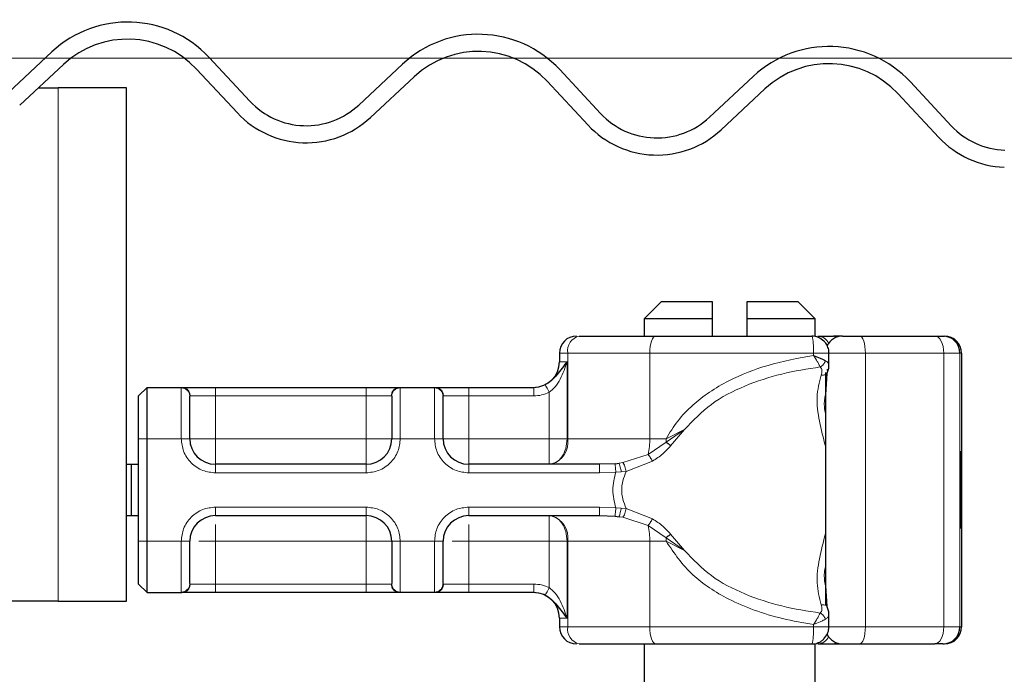
# Model space of a CAD drawing. Units: millimetres. Extents: x 0 to 420, y 0 to 297.
# Drawn here: x 378 to 390, y 235 to 243 of the extents above; entities that cross this region are included whole.
import ezdxf

# ---------------------------------------------------------------- set-up
doc = ezdxf.new("R2010")
doc.units = ezdxf.units.MM
doc.styles.add('SLDTEXTSTYLE0', font='TXT', dxfattribs={"width": 0.605})
doc.dimstyles.new('SLDDIMSTYLE4', dxfattribs={"dimtxt": 2.568319, "dimasz": 2.5, "dimexe": 0, "dimexo": 0.0625, "dimgap": 0.64208, "dimtad": 1, "dimdec": 1, "dimlfac": 5, "dimrnd": 1e-09, "dimzin": 12, "dimdsep": 46, "dimtxsty": 'SLDTEXTSTYLE0', "dimsah": 1, "dimcen": 0.09, "dimadec": 0, "dimazin": 3, "dimtfac": 1, "dimtdec": 3, "dimtmove": 0, "dimatfit": 0, "dimfxl": 1, "dimfrac": 2, "dimtolj": 1, "dimtzin": 12, "dimarcsym": 0})

# ---------------------------------------------------------------- blocks, each defined once
blk = doc.blocks.new('_D_15')
at = {"color": 7, "linetype": 'Continuous', "lineweight": 0}
for p, q in [((399.657, 246.325), (399.657, 256.719)), ((373.627, 246.325), (400.657, 246.325)), ((399.657, 246.325), (399.657, 242.236)), ((370.948, 242.236), (400.657, 242.236)), ((399.657, 242.236), (399.657, 237.236))]:
    blk.add_line(p, q, dxfattribs=at)
at = {"color": 7, "linetype": 'Continuous', "lineweight": 18}
for points in [[(399.657, 246.325), (400.032, 248.825), (399.282, 248.825)], [(399.657, 242.236), (399.282, 239.736), (400.032, 239.736)]]:
    blk.add_solid(points, dxfattribs=at)
at = {"color": 7, "linetype": 'Continuous', "lineweight": 18, "insert": (396.246, 249.86), "char_height": 2.6458, "attachment_point": 1, "rotation": 90, "style": 'SLDTEXTSTYLE0'}
blk.add_mtext('20.4', dxfattribs=at)

msp = doc.modelspace()

# ---------------------------------------------------------------- hatches: boundary and pattern name
at = {"linetype": 'Continuous', "lineweight": 18}
h = msp.add_hatch(dxfattribs=at)
h.set_pattern_fill('ANSI31', scale=0.125, style=0)
edge = h.paths.add_edge_path(flags=0)
edge.add_line((371.4266, 245.3826), (371.4266, 242.8359))
edge.add_arc((370.8266, 242.8359), 0.6, 272, 360, ccw=False)
edge.add_line((370.8475, 242.2363), (369.2952, 242.1821))
edge.add_arc((369.3266, 241.2826), 0.9, 92, 180)
edge.add_line((368.4266, 241.2826), (368.4266, 238.5909))
edge.add_spline(control_points=[(368.4266, 238.5909), (368.4266, 238.5016), (368.4206, 238.4121), (368.4086, 238.3236), (368.3787, 238.1018), (368.3101, 237.8821), (368.2084, 237.6826), (368.1067, 237.4832), (367.9693, 237.2986), (367.8073, 237.144), (367.6454, 236.9895), (367.4545, 236.8608), (367.2505, 236.7686), (367.0466, 236.6763), (366.8239, 236.6181), (366.6009, 236.5986)], knot_values=[0, 0, 0, 0, 0.0013395, 0.0013395, 0.0013395, 0.0047379, 0.0047379, 0.0047379, 0.0081364, 0.0081364, 0.0081364, 0.0115348, 0.0115348, 0.0115348, 0.0149332, 0.0149332, 0.0149332, 0.0149332], weights=[1, 1, 1, 1, 1, 1, 1, 1, 1, 1, 1, 1, 1, 1, 1, 1], degree=3, periodic=0)
edge.add_line((366.6009, 236.5986), (361.4477, 236.1477))
edge.add_spline(control_points=[(361.4477, 236.1477), (361.3479, 236.139), (361.2483, 236.1126), (361.1569, 236.0716), (361.0629, 236.0294), (360.9748, 235.9702), (360.901, 235.8984), (360.8298, 235.8291), (360.7698, 235.7465), (360.725, 235.6579), (360.6792, 235.5675), (360.6478, 235.4681), (360.6342, 235.3677), (360.629, 235.3291), (360.6263, 235.29), (360.6263, 235.2511)], knot_values=[0.0000395, 0.0000395, 0.0000395, 0.0000395, 0.0015428, 0.0015428, 0.0015428, 0.0030884, 0.0030884, 0.0030884, 0.0045765, 0.0045765, 0.0045765, 0.0060955, 0.0060955, 0.0060955, 0.0066725, 0.0066725, 0.0066725, 0.0066725], weights=[1, 1, 1, 1, 1, 1, 1, 1, 1, 1, 1, 1, 1, 1, 1, 1], degree=3, periodic=0)
edge.add_line((360.6263, 235.2511), (360.6263, 234.9565))
edge.add_spline(control_points=[(360.6263, 234.9565), (360.6263, 234.923), (360.6205, 234.8889), (360.6094, 234.8572), (360.5982, 234.8255), (360.5815, 234.7953), (360.5605, 234.7691), (360.5396, 234.7429), (360.5138, 234.7199), (360.4853, 234.7021), (360.4568, 234.6843), (360.4249, 234.6712), (360.3921, 234.6638), (360.3706, 234.659), (360.3484, 234.6565), (360.3263, 234.6565)], knot_values=[0, 0, 0, 0, 0.0005037, 0.0005037, 0.0005037, 0.0010073, 0.0010073, 0.0010073, 0.001511, 0.001511, 0.001511, 0.0020146, 0.0020146, 0.0020146, 0.0023433, 0.0023433, 0.0023433, 0.0023433], weights=[1, 1, 1, 1, 1, 1, 1, 1, 1, 1, 1, 1, 1, 1, 1, 1], degree=3, periodic=0)
edge.add_line((360.3263, 234.6565), (359.2262, 234.6565))
edge.add_spline(control_points=[(359.2262, 234.6565), (359.16, 234.6565), (359.0933, 234.6491), (359.0286, 234.6346), (358.9304, 234.6125), (358.8346, 234.5731), (358.7491, 234.5197), (358.6637, 234.4663), (358.5864, 234.3974), (358.5234, 234.3187), (358.4605, 234.2401), (358.4103, 234.1495), (358.377, 234.0544), (358.3436, 233.9594), (358.3262, 233.8573), (358.3262, 233.7565)], knot_values=[0, 0, 0, 0, 0.000994, 0.000994, 0.000994, 0.0025174, 0.0025174, 0.0025174, 0.0040407, 0.0040407, 0.0040407, 0.0055641, 0.0055641, 0.0055641, 0.0070874, 0.0070874, 0.0070874, 0.0070874], weights=[1, 1, 1, 1, 1, 1, 1, 1, 1, 1, 1, 1, 1, 1, 1, 1], degree=3, periodic=0)
edge.add_line((358.3262, 233.7565), (358.3262, 232.7565))
edge.add_line((358.3262, 232.7565), (358.6262, 232.7565))
edge.add_line((358.6262, 232.7565), (358.6262, 233.9565))
edge.add_spline(control_points=[(358.6262, 233.9565), (358.6262, 234.0013), (358.634, 234.0467), (358.6488, 234.0889), (358.6636, 234.1312), (358.6859, 234.1714), (358.7139, 234.2064), (358.7418, 234.2414), (358.7762, 234.272), (358.8142, 234.2957), (358.8522, 234.3194), (358.8947, 234.3369), (358.9384, 234.3468), (358.9672, 234.3532), (358.9968, 234.3565), (359.0262, 234.3565)], knot_values=[0, 0, 0, 0, 0.0006715, 0.0006715, 0.0006715, 0.0013431, 0.0013431, 0.0013431, 0.0020146, 0.0020146, 0.0020146, 0.0026862, 0.0026862, 0.0026862, 0.0031244, 0.0031244, 0.0031244, 0.0031244], weights=[1, 1, 1, 1, 1, 1, 1, 1, 1, 1, 1, 1, 1, 1, 1, 1], degree=3, periodic=0)
edge.add_line((359.0262, 234.3565), (360.3263, 234.3565))
edge.add_spline(control_points=[(360.3263, 234.3565), (360.3704, 234.3565), (360.4149, 234.3615), (360.458, 234.3712), (360.5235, 234.3859), (360.5874, 234.4122), (360.6443, 234.4478), (360.7013, 234.4834), (360.7528, 234.5293), (360.7948, 234.5817), (360.8367, 234.6342), (360.8702, 234.6946), (360.8925, 234.7579), (360.9147, 234.8213), (360.9263, 234.8894), (360.9263, 234.9565)], knot_values=[0, 0, 0, 0, 0.0006627, 0.0006627, 0.0006627, 0.0016782, 0.0016782, 0.0016782, 0.0026938, 0.0026938, 0.0026938, 0.0037094, 0.0037094, 0.0037094, 0.0047249, 0.0047249, 0.0047249, 0.0047249], weights=[1, 1, 1, 1, 1, 1, 1, 1, 1, 1, 1, 1, 1, 1, 1, 1], degree=3, periodic=0)
edge.add_line((360.9263, 234.9565), (360.9263, 235.4343))
edge.add_spline(control_points=[(360.9263, 235.4343), (360.9263, 235.451), (360.9274, 235.4678), (360.9295, 235.4844), (360.935, 235.5277), (360.9478, 235.5707), (360.967, 235.61), (360.9871, 235.6514), (361.015, 235.6897), (361.0482, 235.7215), (361.0814, 235.7533), (361.1207, 235.7798), (361.1627, 235.7988), (361.2031, 235.8171), (361.2472, 235.829), (361.2914, 235.8328)], knot_values=[0.000018, 0.000018, 0.000018, 0.000018, 0.0002688, 0.0002688, 0.0002688, 0.0009316, 0.0009316, 0.0009316, 0.0016305, 0.0016305, 0.0016305, 0.0023297, 0.0023297, 0.0023297, 0.003004, 0.003004, 0.003004, 0.003004], weights=[1, 1, 1, 1, 1, 1, 1, 1, 1, 1, 1, 1, 1, 1, 1, 1], degree=3, periodic=0)
edge.add_line((361.2914, 235.8328), (366.627, 236.2996))
edge.add_spline(control_points=[(366.627, 236.2996), (366.8832, 236.322), (367.1389, 236.3893), (367.3732, 236.4951), (367.6075, 236.601), (367.8267, 236.7489), (368.0129, 236.9262), (368.1995, 237.1039), (368.3578, 237.3166), (368.4745, 237.5464), (368.5901, 237.7741), (368.669, 238.0243), (368.7045, 238.2772), (368.7191, 238.3811), (368.7266, 238.4861), (368.7266, 238.5909)], knot_values=[0, 0, 0, 0, 0.0038569, 0.0038569, 0.0038569, 0.0077141, 0.0077141, 0.0077141, 0.0115819, 0.0115819, 0.0115819, 0.0154117, 0.0154117, 0.0154117, 0.0169657, 0.0169657, 0.0169657, 0.0169657], weights=[1, 1, 1, 1, 1, 1, 1, 1, 1, 1, 1, 1, 1, 1, 1, 1], degree=3, periodic=0)
edge.add_line((368.7266, 238.5909), (368.7266, 241.2826))
edge.add_arc((369.3266, 241.2826), 0.6, 92, 180, ccw=False)
edge.add_line((369.3056, 241.8823), (370.858, 241.9365))
edge.add_arc((370.8266, 242.8359), 0.9, 272, 360)
edge.add_line((371.7266, 242.8359), (371.7266, 245.3826))
edge.add_arc((372.3266, 245.3826), 0.6, 92, 180, ccw=False)
edge.add_line((372.3056, 245.9823), (373.5056, 246.0242))
edge.add_arc((373.5266, 245.4246), 0.6, 0, 92, ccw=False)
edge.add_line((374.1266, 245.4246), (374.1266, 243.6246))
edge.add_arc((374.7266, 243.6246), 0.6, 180, 270)
edge.add_line((374.7266, 243.0246), (384.4266, 243.0246))
edge.add_line((384.4266, 243.0246), (384.4266, 243.3246))
edge.add_line((384.4266, 243.3246), (374.7266, 243.3246))
edge.add_arc((374.7266, 243.6246), 0.3, 180, 270, ccw=False)
edge.add_line((374.4266, 243.6246), (374.4266, 245.4246))
edge.add_arc((373.5266, 245.4246), 0.9, 0, 92)
edge.add_line((373.4952, 246.324), (372.2952, 246.2821))
edge.add_arc((372.3266, 245.3826), 0.9, 92, 180)

# ---------------------------------------------------------------- linework, layer by layer
at = {"color": 7, "linetype": 'Continuous', "lineweight": 25}
for p, q in [((378.3421, 241.8305), (378.854, 242.3079)), ((380.6914, 242.2437), (381.1688, 241.7318)), ((378.9904, 242.1616), (378.4785, 241.6842)), ((382.4408, 241.6874), (382.9527, 242.1648)), ((381.0225, 241.5954), (380.5451, 242.1073)), ((383.0891, 242.0185), (382.5772, 241.5411)), ((384.7901, 242.1006), (385.2675, 241.5886)), ((386.5395, 241.5442), (387.0514, 242.0216)), ((385.1212, 241.4522), (384.6438, 241.9642)), ((388.8888, 241.9575), (389.3662, 241.4455)), ((378.6954, 241.8865), (378.9266, 241.8865)), ((379.7266, 241.8865), (378.9266, 241.8865)), ((379.7266, 235.8865), (379.7266, 241.8865)), ((387.1878, 241.8754), (386.6759, 241.398)), ((389.2199, 241.3091), (388.7425, 241.8211)), ((385.9766, 239.3865), (385.7766, 239.1865)), ((386.5766, 239.3865), (385.9766, 239.3865)), ((386.5766, 239.1865), (386.5766, 239.3865)), ((386.9766, 239.3865), (386.9766, 239.1865)), ((387.5766, 239.3865), (386.9766, 239.3865)), ((387.7766, 239.1865), (387.5766, 239.3865)), ((385.7766, 239.1865), (385.7766, 238.9865)), ((386.5766, 239.1865), (385.7766, 239.1865)), ((386.5766, 238.9865), (386.5766, 239.1865)), ((386.9766, 239.1865), (386.9766, 238.9865)), ((387.7766, 239.1865), (386.9766, 239.1865)), ((387.7766, 238.9823), (387.7766, 239.1865)), ((388.0807, 238.9865), (387.9896, 238.9865)), ((388.2953, 238.9865), (389.1727, 238.9865)), ((388.3136, 238.9865), (388.4059, 238.9865)), ((389.2676, 238.9865), (389.2863, 238.9865)), ((384.7866, 238.7865), (384.7866, 238.6865)), ((387.9365, 238.644), (387.9365, 238.787)), ((389.4863, 238.7865), (389.4863, 235.5865)), ((387.8953, 238.5609), (387.8953, 235.8353)), ((387.9127, 238.549), (387.8946, 238.3033)), ((379.8666, 238.2865), (379.9666, 238.3865)), ((379.9666, 237.7865), (379.9666, 238.3865)), ((379.9666, 238.3865), (380.3727, 238.3865)), ((380.7666, 238.3865), (382.5266, 238.3865)), ((382.9204, 238.3865), (383.3327, 238.3865)), ((383.7266, 238.3865), (384.4872, 238.3865)), ((384.4872, 238.3865), (384.4866, 238.3865)), ((379.8666, 237.7865), (379.8666, 238.2865)), ((379.8666, 236.5865), (379.8666, 237.7865)), ((379.9666, 236.5865), (379.9666, 237.7865)), ((379.7266, 237.4865), (379.7867, 237.4865)), ((379.7867, 236.8865), (379.7867, 237.4865)), ((379.7867, 237.4865), (379.8666, 237.4865)), ((382.5266, 237.4865), (380.7666, 237.4865)), ((385.2534, 237.4865), (383.7266, 237.4865)), ((385.4366, 237.4942), (385.2534, 237.4865)), ((385.4366, 237.4942), (385.4829, 237.499)), ((389.4753, 237.4616), (389.479, 237.4616)), ((389.4771, 237.4561), (389.4753, 237.4561)), ((389.479, 237.4616), (389.4782, 237.353)), ((389.483, 237.4561), (389.4812, 237.4561)), ((389.4697, 237.3896), (389.4708, 237.3896)), ((389.4699, 237.0806), (389.4689, 237.0806)), ((389.4718, 237.0806), (389.4699, 237.0806)), ((389.4783, 237.0296), (389.479, 236.9265)), ((379.7266, 236.8865), (379.7867, 236.8865)), ((379.7867, 236.8865), (379.8666, 236.8865)), ((380.7666, 236.8865), (382.5266, 236.8865)), ((383.7266, 236.8865), (385.2534, 236.8865)), ((385.2534, 236.8865), (385.4366, 236.8788)), ((385.4366, 236.8788), (385.4829, 236.874)), ((389.4697, 236.8995), (389.4687, 236.8995)), ((389.472, 236.8995), (389.4697, 236.8995)), ((389.4753, 236.9169), (389.4771, 236.9169)), ((389.4775, 236.9265), (389.479, 236.9265)), ((389.4812, 236.9169), (389.483, 236.9169)), ((389.4696, 236.7358), (389.4687, 236.7358)), ((389.473, 236.7358), (389.4721, 236.7358)), ((379.8666, 236.0865), (379.8666, 236.5865)), ((379.9666, 235.9865), (379.9666, 236.5865)), ((379.8666, 236.0865), (379.9666, 235.9865)), ((387.8948, 236.0669), (387.9127, 235.8236)), ((379.9666, 235.9865), (380.3727, 235.9865)), ((382.5266, 235.9865), (380.7666, 235.9865)), ((383.3327, 235.9865), (382.9204, 235.9865)), ((384.4872, 235.9865), (383.7266, 235.9865)), ((378.9266, 235.8865), (369.4266, 235.8865)), ((378.9266, 235.8865), (379.7266, 235.8865)), ((384.7866, 235.6865), (384.7866, 235.5865)), ((387.9365, 235.5859), (387.9365, 235.729)), ((385.7766, 235.3865), (385.7766, 225.3865)), ((387.7766, 225.3865), (387.7766, 235.3865)), ((387.9896, 235.3865), (388.0807, 235.3865)), ((388.2953, 235.3865), (389.1727, 235.3865)), ((389.2676, 235.3865), (389.2863, 235.3865))]:
    msp.add_line(p, q, dxfattribs=at)
at = {"color": 8, "linetype": 'Continuous', "lineweight": 18}
for p, q in [((378.9266, 241.8865), (378.9266, 235.8865)), ((388.0843, 238.9862), (388.0807, 238.9865)), ((384.8838, 238.7865), (384.7866, 238.7865)), ((385.8432, 238.7865), (384.8838, 238.7865)), ((384.8838, 237.7865), (384.8838, 238.7865)), ((385.8432, 237.7865), (385.8432, 238.7865)), ((387.7568, 238.7865), (385.8432, 238.7865)), ((387.7568, 238.7865), (387.7568, 238.7601)), ((388.3619, 238.7865), (387.9365, 238.7865)), ((388.3619, 235.5865), (388.3619, 238.7865)), ((388.3619, 238.7865), (389.2778, 238.7865)), ((389.2778, 238.7865), (389.2778, 235.5865)), ((389.4676, 238.7865), (389.2778, 238.7865)), ((389.4676, 238.7865), (389.4676, 235.5865)), ((389.4863, 238.7865), (389.4676, 238.7865)), ((384.7866, 238.6865), (384.8761, 238.6865)), ((384.8761, 238.6865), (384.8761, 237.7865)), ((380.3666, 238.3806), (380.3727, 238.3865)), ((380.3666, 237.7865), (380.3666, 238.3806)), ((380.7666, 238.3865), (380.7666, 238.2865)), ((382.5266, 238.3865), (382.5266, 238.2865)), ((382.9204, 238.3865), (382.9266, 238.3806)), ((382.9266, 238.3806), (382.9266, 237.7865)), ((383.3266, 238.3806), (383.3327, 238.3865)), ((383.3266, 237.7865), (383.3266, 238.3806)), ((383.7266, 238.3865), (383.7266, 238.2865)), ((384.6656, 237.7865), (384.6656, 238.3283)), ((380.4712, 238.2865), (380.4666, 238.2816)), ((380.4712, 238.2865), (380.7666, 238.2865)), ((380.7666, 238.2865), (380.7666, 237.7865)), ((380.7666, 238.2865), (382.5266, 238.2865)), ((382.5266, 238.2865), (382.822, 238.2865)), ((382.5266, 237.7865), (382.5266, 238.2865)), ((382.8266, 238.2816), (382.822, 238.2865)), ((383.4266, 238.2816), (383.4312, 238.2865)), ((383.4312, 238.2865), (383.7266, 238.2865)), ((383.7266, 238.2865), (383.7266, 237.7865)), ((383.7266, 238.2865), (384.4872, 238.2865)), ((386.0328, 237.7445), (386.2484, 237.8924)), ((386.2484, 237.8924), (386.0337, 237.7865)), ((386.0866, 237.7046), (386.2484, 237.8924)), ((379.8666, 237.7865), (379.9666, 237.7865)), ((379.9666, 237.7865), (380.3666, 237.7865)), ((380.3666, 237.7865), (380.4666, 237.7865)), ((380.7666, 237.7865), (382.5266, 237.7865)), ((382.9266, 237.7865), (382.8266, 237.7865)), ((383.3266, 237.7865), (382.9266, 237.7865)), ((383.4266, 237.7865), (383.3266, 237.7865)), ((383.7266, 237.7865), (384.6656, 237.7865)), ((384.8761, 237.7865), (384.8838, 237.7865)), ((384.8838, 237.7865), (385.8432, 237.7865)), ((385.8432, 237.7865), (386.0337, 237.7865)), ((386.0337, 237.7865), (386.0328, 237.7445)), ((385.8223, 237.6028), (386.0328, 237.7445)), ((385.5271, 237.506), (385.8223, 237.6028)), ((385.5676, 237.4018), (385.8742, 237.5246)), ((380.7666, 237.3865), (380.7666, 237.4865)), ((382.5266, 237.3865), (382.5266, 237.4865)), ((383.7266, 237.3865), (383.7266, 237.4865)), ((385.5271, 237.506), (385.4829, 237.499)), ((385.5088, 237.3981), (385.5676, 237.4018)), ((382.5266, 237.3865), (380.7666, 237.3865)), ((385.2534, 237.3865), (383.7266, 237.3865)), ((385.4465, 237.3968), (385.2534, 237.3865)), ((385.4465, 237.3968), (385.5088, 237.3981)), ((380.7666, 236.9865), (382.5266, 236.9865)), ((380.7666, 236.9865), (380.7666, 236.8865)), ((382.5266, 236.9865), (382.5266, 236.8865)), ((383.7266, 236.9865), (385.2534, 236.9865)), ((383.7266, 236.9865), (383.7266, 236.8865)), ((385.2534, 236.9865), (385.4465, 236.9762)), ((385.5088, 236.975), (385.4465, 236.9762)), ((385.5676, 236.9712), (385.5088, 236.975)), ((385.8742, 236.8484), (385.5676, 236.9712)), ((385.4829, 236.874), (385.5271, 236.867)), ((385.8223, 236.7702), (385.5271, 236.867)), ((386.0328, 236.6285), (385.8223, 236.7702)), ((386.2484, 236.4806), (386.0328, 236.6285)), ((386.2484, 236.4806), (386.0866, 236.6684)), ((379.8666, 236.5865), (379.9666, 236.5865)), ((379.9666, 236.5865), (380.3666, 236.5865)), ((380.3666, 235.9924), (380.3666, 236.5865)), ((380.3666, 236.5865), (380.4666, 236.5865)), ((380.7666, 236.5865), (380.7666, 236.0865)), ((382.5266, 236.5865), (380.7666, 236.5865)), ((382.5266, 236.0865), (382.5266, 236.5865)), ((382.8266, 236.5865), (382.9266, 236.5865)), ((382.9266, 236.5865), (383.3266, 236.5865)), ((382.9266, 236.5865), (382.9266, 235.9924)), ((383.3266, 235.9924), (383.3266, 236.5865)), ((383.4266, 236.5865), (383.3266, 236.5865)), ((384.6656, 236.5865), (383.7266, 236.5865)), ((383.7266, 236.5865), (383.7266, 236.0865)), ((384.6656, 236.0447), (384.6656, 236.5865)), ((384.8838, 236.5865), (384.8761, 236.5865)), ((384.8761, 236.5865), (384.8761, 235.6865)), ((385.8432, 236.5865), (384.8838, 236.5865)), ((384.8838, 236.5865), (384.8838, 235.5865)), ((385.8432, 236.5865), (385.8432, 235.5865)), ((386.0337, 236.5865), (385.8432, 236.5865)), ((386.0337, 236.5865), (386.2484, 236.4806)), ((380.4712, 236.0865), (380.4666, 236.0914)), ((380.7666, 236.0865), (380.4712, 236.0865)), ((380.7666, 235.9865), (380.7666, 236.0865)), ((382.5266, 236.0865), (380.7666, 236.0865)), ((382.822, 236.0865), (382.5266, 236.0865)), ((382.5266, 235.9865), (382.5266, 236.0865)), ((382.822, 236.0865), (382.8266, 236.0914)), ((383.4266, 236.0914), (383.4312, 236.0865)), ((383.7266, 236.0865), (383.4312, 236.0865)), ((383.7266, 235.9865), (383.7266, 236.0865)), ((384.4872, 236.0865), (383.7266, 236.0865)), ((380.3727, 235.9865), (380.3666, 235.9924)), ((382.9266, 235.9924), (382.9204, 235.9865)), ((383.3327, 235.9865), (383.3266, 235.9924)), ((384.8761, 235.6865), (384.7866, 235.6865)), ((384.7866, 235.5865), (384.8838, 235.5865)), ((385.8432, 235.5865), (384.8838, 235.5865)), ((387.7568, 235.5865), (385.8432, 235.5865)), ((387.7568, 235.5865), (387.7568, 235.6129)), ((387.9365, 235.5865), (388.3619, 235.5865)), ((389.2778, 235.5865), (388.3619, 235.5865)), ((389.2778, 235.5865), (389.4676, 235.5865)), ((389.4676, 235.5865), (389.4863, 235.5865)), ((388.0843, 235.3868), (388.0807, 235.3865))]:
    msp.add_line(p, q, dxfattribs=at)
at = {"color": 8, "linetype": 'Continuous', "lineweight": 18, "flags": 128}
for points in [[(385.9099, 238.9865), (385.8969, 238.9827), (385.8844, 238.9713), (385.8729, 238.9528), (385.8628, 238.9279), (385.8545, 238.8976), (385.8483, 238.863), (385.8445, 238.8255), (385.8432, 238.7865)], [(388.2953, 238.9865), (388.3083, 238.9827), (388.3208, 238.9713), (388.3323, 238.9528), (388.3424, 238.9279), (388.3507, 238.8976), (388.3568, 238.863), (388.3606, 238.8255), (388.3619, 238.7865)], [(389.2778, 238.7865), (389.2758, 238.8255), (389.2698, 238.863), (389.2601, 238.8976), (389.247, 238.9279), (389.2311, 238.9528), (389.2129, 238.9713), (389.1932, 238.9827), (389.1727, 238.9865)], [(385.8432, 235.5865), (385.8445, 235.5475), (385.8483, 235.51), (385.8545, 235.4754), (385.8628, 235.4451), (385.8729, 235.4202), (385.8844, 235.4017), (385.8969, 235.3903), (385.9099, 235.3865)], [(388.3619, 235.5865), (388.3606, 235.5475), (388.3568, 235.51), (388.3507, 235.4754), (388.3424, 235.4451), (388.3323, 235.4202), (388.3208, 235.4017), (388.3083, 235.3903), (388.2953, 235.3865)], [(389.1727, 235.3865), (389.1932, 235.3903), (389.2129, 235.4017), (389.2311, 235.4202), (389.247, 235.4451), (389.2601, 235.4754), (389.2698, 235.51), (389.2758, 235.5475), (389.2778, 235.5865)]]:
    msp.add_lwpolyline(points, dxfattribs=at)
at = {"color": 7, "linetype": 'Continuous', "lineweight": 25, "flags": 128}
for points in [[(389.479, 236.9265), (389.4783, 236.7995), (389.4774, 236.7391), (389.4765, 236.7556), (389.4756, 236.8461), (389.4751, 236.9952), (389.4748, 237.1771), (389.475, 237.3607), (389.4756, 237.5143), (389.4764, 237.6116), (389.4773, 237.6358), (389.4782, 237.5828), (389.479, 237.4616)], [(389.483, 237.6372), (389.4839, 237.6029), (389.4846, 237.5052), (389.4851, 237.359), (389.4853, 237.1865), (389.4851, 237.014), (389.4846, 236.8678), (389.4839, 236.7701), (389.483, 236.7358), (389.4821, 236.7701), (389.4814, 236.8678), (389.4809, 237.014), (389.4807, 237.1865), (389.4809, 237.359), (389.4814, 237.5052), (389.4821, 237.6029), (389.483, 237.6372)], [(389.4782, 237.353), (389.4778, 237.4246), (389.4772, 237.4554), (389.4767, 237.4404), (389.4762, 237.3819), (389.4759, 237.29), (389.4758, 237.1805), (389.4759, 237.072), (389.4762, 236.983), (389.4767, 236.9289), (389.4773, 236.9187), (389.4778, 236.9543), (389.4783, 237.0296)], [(389.483, 237.4561), (389.4835, 237.4356), (389.484, 237.3772), (389.4843, 237.2897), (389.4844, 237.1865), (389.4843, 237.0833), (389.484, 236.9958), (389.4835, 236.9374), (389.483, 236.9169), (389.4825, 236.9374), (389.482, 236.9958), (389.4817, 237.0833), (389.4816, 237.1865), (389.4817, 237.2897), (389.482, 237.3772), (389.4825, 237.4356), (389.483, 237.4561)]]:
    msp.add_lwpolyline(points, dxfattribs=at)
at = {"color": 7, "linetype": 'Continuous', "lineweight": 25}
for centre, radius, start, end in [((379.7406, 241.3571), 1.3, 43, 133), ((383.8393, 241.214), 1.3, 43, 133), ((379.7406, 241.3571), 1.1, 43, 133), ((387.938, 241.0709), 1.3, 43, 133), ((383.8393, 241.214), 1.1, 43, 133), ((387.938, 241.0709), 1.1, 43, 133), ((381.827, 242.3456), 0.9, 223, 313), ((381.827, 242.3456), 1.1, 223, 313), ((385.9257, 242.2024), 0.9, 223, 313), ((385.9257, 242.2024), 1.1, 223, 313), ((390.0244, 242.0593), 0.9, 223, 268), ((390.0244, 242.0593), 1.1, 223, 268), ((384.9866, 238.7865), 0.2, 90, 180), ((388.0953, 238.7865), 0.2, 90, 154.86026), ((389.2676, 238.7865), 0.2, 359.99963, 89.99963), ((389.2863, 238.7865), 0.2, 359.99963, 89.99963), ((384.4866, 238.6865), 0.3, 270, 0), ((380.7666, 237.7865), 0.3, 180, 270), ((382.5266, 237.7865), 0.3, 270, 0), ((383.7266, 237.7865), 0.3, 180, 270), ((545.6526, 236.812), 156.1839, 179.696375, 180.02796), ((233.2891, 236.812), 156.1839, 359.97204, 0.303625), ((508.4881, 236.8717), 119.0184, 179.750726, 179.89947), ((270.4536, 236.8717), 119.0184, 0.10053, 0.249274), ((380.7666, 236.5865), 0.3, 90, 180), ((382.5266, 236.5865), 0.3, 0, 90), ((383.7266, 236.5865), 0.3, 90, 180), ((577.9131, 236.7448), 188.4435, 179.952953, 180.002728), ((201.0285, 236.7448), 188.4435, 359.997272, 0.047047), ((384.4866, 235.6865), 0.3, 0, 90), ((384.9866, 235.5865), 0.2, 180, 270), ((389.2676, 235.5865), 0.2, 270.00037, 0.00037), ((389.2863, 235.5865), 0.2, 270.00037, 0.00037), ((388.0953, 235.5865), 0.2, 205.50873, 270)]:
    msp.add_arc(centre, radius, start, end, dxfattribs=at)
at = {"color": 8, "linetype": 'Continuous', "lineweight": 18}
for centre, radius, start, end in [((385.0591, 238.8137), 0.1775, 103.08155, 188.80107), ((387.7972, 238.8354), 0.1513, 26.44466, 86.85155), ((387.9836, 238.9491), 0.0379, 33.11539, 80.83656), ((384.6207, 237.7458), 0.2662, 283.08155, 8.80107), ((385.0886, 237.7795), 0.7547, 346.4594, 0.53322), ((384.6207, 236.6272), 0.2662, 351.19893, 76.91845), ((385.0886, 236.5935), 0.7547, 359.46678, 13.5406), ((385.0077, 236.5866), 1.026, 359.9958, 2.34261), ((385.0591, 235.5594), 0.1775, 171.19893, 256.91845), ((387.7984, 235.5357), 0.1494, 272.71862, 333.98516), ((387.9836, 235.4239), 0.0379, 279.16344, 326.88461)]:
    msp.add_arc(centre, radius, start, end, dxfattribs=at)
at = {"color": 7, "linetype": 'Continuous', "lineweight": 25}
for points in [[(385.019, 238.9865), (385.1539, 238.9865), (385.4239, 238.9865), (385.7479, 238.9865), (385.9099, 238.9865)], [(385.9099, 238.9865), (386.2083, 238.9865), (386.805, 238.9865), (387.426, 238.9865), (387.7365, 238.9865)], [(387.8055, 238.9865), (387.8315, 238.9865), (387.8836, 238.9865), (387.9543, 238.9865), (387.9896, 238.9865)], [(385.019, 235.3865), (385.1539, 235.3865), (385.4239, 235.3865), (385.7479, 235.3865), (385.9099, 235.3865)], [(385.9099, 235.3865), (386.2083, 235.3865), (386.805, 235.3865), (387.426, 235.3865), (387.7365, 235.3865)], [(387.8055, 235.3865), (387.8315, 235.3865), (387.8836, 235.3865), (387.9543, 235.3865), (387.9896, 235.3865)]]:
    msp.add_open_spline(points, degree=3, dxfattribs=at)
at = {"color": 8, "linetype": 'Continuous', "lineweight": 18}
for points in [[(387.7568, 238.7865), (387.7565, 238.8127), (387.7559, 238.8651), (387.7512, 238.9312), (387.7445, 238.9775), (387.7392, 238.9835), (387.7365, 238.9865)], [(380.4666, 238.2816), (380.4651, 238.2946), (380.4621, 238.3205), (380.4389, 238.3533), (380.4059, 238.3762), (380.3797, 238.3792), (380.3666, 238.3806)], [(380.3727, 238.3865), (380.3856, 238.385), (380.4114, 238.382), (380.4439, 238.3589), (380.4667, 238.3258), (380.4697, 238.2996), (380.4712, 238.2865)], [(382.822, 238.2865), (382.8234, 238.2996), (382.8264, 238.3258), (382.8492, 238.3589), (382.8817, 238.382), (382.9075, 238.385), (382.9204, 238.3865)], [(382.9266, 238.3806), (382.9135, 238.3792), (382.8873, 238.3762), (382.8542, 238.3533), (382.8311, 238.3205), (382.8281, 238.2946), (382.8266, 238.2816)], [(383.4266, 238.2816), (383.4251, 238.2946), (383.4221, 238.3205), (383.3989, 238.3533), (383.3659, 238.3762), (383.3397, 238.3792), (383.3266, 238.3806)], [(383.3327, 238.3865), (383.3456, 238.385), (383.3714, 238.382), (383.4039, 238.3589), (383.4267, 238.3258), (383.4297, 238.2996), (383.4312, 238.2865)], [(384.4872, 238.2865), (384.4872, 238.2996), (384.4872, 238.3258), (384.4872, 238.3589), (384.4872, 238.382), (384.4872, 238.385), (384.4872, 238.3865)], [(380.7666, 237.7865), (380.7273, 237.7865), (380.6486, 237.7865), (380.5495, 237.7865), (380.4801, 237.7865), (380.4711, 237.7865), (380.4666, 237.7865)], [(380.7666, 237.4865), (380.7666, 237.491), (380.7666, 237.5), (380.7666, 237.5694), (380.7666, 237.6686), (380.7666, 237.7472), (380.7666, 237.7865)], [(382.8266, 237.7865), (382.8221, 237.7865), (382.813, 237.7865), (382.7437, 237.7865), (382.6445, 237.7865), (382.5659, 237.7865), (382.5266, 237.7865)], [(382.5266, 237.4865), (382.5266, 237.491), (382.5266, 237.5), (382.5266, 237.5694), (382.5266, 237.6686), (382.5266, 237.7472), (382.5266, 237.7865)], [(383.7266, 237.7865), (383.6873, 237.7865), (383.6086, 237.7865), (383.5095, 237.7865), (383.4401, 237.7865), (383.4311, 237.7865), (383.4266, 237.7865)], [(383.7266, 237.4865), (383.7266, 237.491), (383.7266, 237.5), (383.7266, 237.5694), (383.7266, 237.6686), (383.7266, 237.7472), (383.7266, 237.7865)], [(384.6656, 237.7865), (384.685, 237.7865), (384.7239, 237.7865), (384.7799, 237.7865), (384.8322, 237.7865), (384.8614, 237.7865), (384.8761, 237.7865)], [(384.8761, 237.7865), (384.8729, 237.7472), (384.8666, 237.6686), (384.8179, 237.5694), (384.7483, 237.5), (384.6931, 237.491), (384.6656, 237.4865)], [(384.6656, 237.7865), (384.6656, 237.7472), (384.6656, 237.6686), (384.6656, 237.5694), (384.6656, 237.5), (384.6656, 237.491), (384.6656, 237.4865)], [(385.2534, 237.3865), (385.2534, 237.3996), (385.2534, 237.4258), (385.2534, 237.4589), (385.2534, 237.482), (385.2534, 237.485), (385.2534, 237.4865)], [(385.4465, 236.9762), (385.4286, 237.0463), (385.3929, 237.1865), (385.4286, 237.3267), (385.4465, 237.3968)], [(385.2534, 236.8865), (385.2534, 236.888), (385.2534, 236.891), (385.2534, 236.9141), (385.2534, 236.9472), (385.2534, 236.9734), (385.2534, 236.9865)], [(382.5266, 236.5865), (382.5266, 236.6258), (382.5266, 236.7044), (382.5266, 236.8036), (382.5266, 236.873), (382.5266, 236.882), (382.5266, 236.8865)], [(384.6656, 236.8865), (384.6656, 236.882), (384.6656, 236.873), (384.6656, 236.8036), (384.6656, 236.7044), (384.6656, 236.6258), (384.6656, 236.5865)], [(384.6656, 236.8865), (384.6931, 236.882), (384.7483, 236.873), (384.8179, 236.8036), (384.8666, 236.7044), (384.8729, 236.6258), (384.8761, 236.5865)], [(382.5266, 236.5865), (382.5659, 236.5865), (382.6445, 236.5865), (382.7437, 236.5865), (382.813, 236.5865), (382.8221, 236.5865), (382.8266, 236.5865)], [(384.6656, 236.5865), (384.685, 236.5865), (384.7239, 236.5865), (384.7799, 236.5865), (384.8322, 236.5865), (384.8614, 236.5865), (384.8761, 236.5865)], [(380.3666, 235.9924), (380.3797, 235.9939), (380.4059, 235.9968), (380.4389, 236.0197), (380.4621, 236.0525), (380.4651, 236.0784), (380.4666, 236.0914)], [(380.4712, 236.0865), (380.4697, 236.0734), (380.4667, 236.0472), (380.4439, 236.0141), (380.4114, 235.991), (380.3856, 235.988), (380.3727, 235.9865)], [(382.9204, 235.9865), (382.9075, 235.988), (382.8817, 235.991), (382.8492, 236.0141), (382.8264, 236.0472), (382.8234, 236.0734), (382.822, 236.0865)], [(382.8266, 236.0914), (382.8281, 236.0784), (382.8311, 236.0525), (382.8542, 236.0197), (382.8873, 235.9968), (382.9135, 235.9939), (382.9266, 235.9924)], [(383.3266, 235.9924), (383.3397, 235.9939), (383.3659, 235.9968), (383.3989, 236.0197), (383.4221, 236.0525), (383.4251, 236.0784), (383.4266, 236.0914)], [(383.4312, 236.0865), (383.4297, 236.0734), (383.4267, 236.0472), (383.4039, 236.0141), (383.3714, 235.991), (383.3456, 235.988), (383.3327, 235.9865)], [(384.4872, 235.9865), (384.4872, 235.988), (384.4872, 235.991), (384.4872, 236.0141), (384.4872, 236.0472), (384.4872, 236.0734), (384.4872, 236.0865)], [(387.7568, 235.5865), (387.7565, 235.5603), (387.7559, 235.5079), (387.7512, 235.4418), (387.7445, 235.3955), (387.7392, 235.3895), (387.7365, 235.3865)]]:
    msp.add_open_spline(points, degree=3, dxfattribs=at)
at = {"color": 7, "linetype": 'Continuous', "lineweight": 25}
for points, knots in [([(387.8779, 238.9279), (387.8576, 238.944), (387.8266, 238.9685), (387.776, 238.9849), (387.7495, 238.9842), (387.7365, 238.9839)], [0, 0, 0, 0, 0.4935098, 0.752248, 1, 1, 1, 1]), ([(387.9344, 238.7867), (387.9351, 238.7909), (387.9388, 238.8134), (387.9262, 238.8539), (387.9057, 238.8973), (387.8857, 238.9193), (387.8779, 238.9279)], [0, 0, 0, 0, 0.0813322, 0.4342726, 0.7787835, 1, 1, 1, 1]), ([(388.0961, 238.9865), (388.0966, 238.9865), (388.0977, 238.9865), (388.1125, 238.9865), (388.1374, 238.9865), (388.1715, 238.9865), (388.2123, 238.9865), (388.2551, 238.9865), (388.2819, 238.9865), (388.2953, 238.9865)], [0, 0, 0, 0, 0.1238537, 0.2641349, 0.4047881, 0.5574263, 0.7104371, 0.8551282, 1, 1, 1, 1]), ([(389.1727, 238.9865), (389.1865, 238.9865), (389.214, 238.9865), (389.2436, 238.9865), (389.2639, 238.9865), (389.2664, 238.9865), (389.2676, 238.9865)], [0, 0, 0, 0, 0.2498654, 0.4999913, 0.7498656, 1, 1, 1, 1]), ([(384.8761, 238.6865), (384.8382, 238.6361), (384.7838, 238.5637), (384.7099, 238.479), (384.6615, 238.4401), (384.6346, 238.4253), (384.6211, 238.4179)], [0, 0, 0, 0, 0.5432892, 0.7812437, 0.8906704, 1, 1, 1, 1]), ([(387.7568, 238.7601), (387.7829, 238.7488), (387.8233, 238.7313), (387.8688, 238.7105), (387.8873, 238.7015), (387.896, 238.6973)], [0, 0, 0, 0, 0.4901374, 0.7599921, 1, 1, 1, 1]), ([(387.9152, 238.5523), (387.916, 238.5533), (387.9197, 238.5578), (387.922, 238.5678), (387.9219, 238.5815), (387.9181, 238.5912), (387.9162, 238.5961)], [0, 0, 0, 0, 0.0908609, 0.3940248, 0.6969932, 1, 1, 1, 1]), ([(387.9156, 238.552), (387.922, 238.5684), (387.9349, 238.6011), (387.9359, 238.6319), (387.9364, 238.6473)], [0, 0, 0, 0, 0.500387, 1, 1, 1, 1]), ([(380.3727, 238.3865), (380.3849, 238.3865), (380.4102, 238.3865), (380.5045, 238.3865), (380.6284, 238.3865), (380.7215, 238.3865), (380.7666, 238.3865)], [0, 0, 0, 0, 0.2422355, 0.5, 0.7577645, 1, 1, 1, 1]), ([(382.5266, 238.3865), (382.5717, 238.3865), (382.6647, 238.3865), (382.7886, 238.3865), (382.8829, 238.3865), (382.9082, 238.3865), (382.9204, 238.3865)], [0, 0, 0, 0, 0.24223547, 0.5, 0.75776453, 1, 1, 1, 1]), ([(383.3327, 238.3865), (383.3449, 238.3865), (383.3702, 238.3865), (383.4645, 238.3865), (383.5884, 238.3865), (383.6815, 238.3865), (383.7266, 238.3865)], [0, 0, 0, 0, 0.24223547, 0.5, 0.75776453, 1, 1, 1, 1]), ([(380.4666, 237.7865), (380.4666, 237.8442), (380.4666, 237.9635), (380.4666, 238.1212), (380.4666, 238.2392), (380.4666, 238.2678), (380.4666, 238.2816)], [0, 0, 0, 0, 0.2418289, 0.5, 0.7581711, 1, 1, 1, 1]), ([(382.8266, 238.2816), (382.8266, 238.2678), (382.8266, 238.2392), (382.8266, 238.1212), (382.8266, 237.9635), (382.8266, 237.8442), (382.8266, 237.7865)], [0, 0, 0, 0, 0.2418289, 0.5, 0.7581711, 1, 1, 1, 1]), ([(383.4266, 237.7865), (383.4266, 237.8442), (383.4266, 237.9635), (383.4266, 238.1212), (383.4266, 238.2392), (383.4266, 238.2678), (383.4266, 238.2816)], [0, 0, 0, 0, 0.2418289, 0.5, 0.7581711, 1, 1, 1, 1]), ([(386.0866, 237.7046), (386.0764, 237.7119), (386.0583, 237.7249), (386.0406, 237.7385), (386.0328, 237.7445)], [0, 0, 0, 0, 0.5594506, 1, 1, 1, 1]), ([(386.0866, 236.6684), (386.0764, 236.6611), (386.0583, 236.6481), (386.0406, 236.6345), (386.0328, 236.6285)], [0, 0, 0, 0, 0.55945062, 1, 1, 1, 1]), ([(380.4666, 236.0914), (380.4666, 236.1052), (380.4666, 236.1338), (380.4666, 236.2518), (380.4666, 236.4095), (380.4666, 236.5288), (380.4666, 236.5865)], [0, 0, 0, 0, 0.24182894, 0.5, 0.75817106, 1, 1, 1, 1]), ([(382.8266, 236.5865), (382.8266, 236.5288), (382.8266, 236.4095), (382.8266, 236.2518), (382.8266, 236.1338), (382.8266, 236.1052), (382.8266, 236.0914)], [0, 0, 0, 0, 0.2418289, 0.5, 0.7581711, 1, 1, 1, 1]), ([(383.4266, 236.0914), (383.4266, 236.1052), (383.4266, 236.1338), (383.4266, 236.2518), (383.4266, 236.4095), (383.4266, 236.5288), (383.4266, 236.5865)], [0, 0, 0, 0, 0.2418289, 0.5, 0.7581711, 1, 1, 1, 1]), ([(380.7666, 235.9865), (380.7215, 235.9865), (380.6284, 235.9865), (380.5045, 235.9865), (380.4102, 235.9865), (380.3849, 235.9865), (380.3727, 235.9865)], [0, 0, 0, 0, 0.24223547, 0.5, 0.75776453, 1, 1, 1, 1]), ([(382.9204, 235.9865), (382.9082, 235.9865), (382.8829, 235.9865), (382.7886, 235.9865), (382.6647, 235.9865), (382.5717, 235.9865), (382.5266, 235.9865)], [0, 0, 0, 0, 0.2422355, 0.5, 0.7577645, 1, 1, 1, 1]), ([(383.7266, 235.9865), (383.6815, 235.9865), (383.5884, 235.9865), (383.4645, 235.9865), (383.3702, 235.9865), (383.3449, 235.9865), (383.3327, 235.9865)], [0, 0, 0, 0, 0.2422355, 0.5, 0.7577645, 1, 1, 1, 1]), ([(384.6211, 235.9551), (384.6346, 235.9477), (384.6615, 235.9329), (384.7099, 235.8941), (384.7838, 235.8093), (384.8382, 235.7369), (384.8761, 235.6865)], [0, 0, 0, 0, 0.1093203, 0.2187561, 0.4567107, 1, 1, 1, 1]), ([(387.9364, 235.7258), (387.9359, 235.7411), (387.9348, 235.7719), (387.922, 235.8046), (387.9156, 235.821)], [0, 0, 0, 0, 0.4995838, 1, 1, 1, 1]), ([(387.8779, 235.4451), (387.894, 235.4654), (387.9185, 235.4964), (387.9349, 235.547), (387.9342, 235.5736), (387.9339, 235.5866)], [0, 0, 0, 0, 0.4933796, 0.7520496, 1, 1, 1, 1]), ([(387.7387, 235.3883), (387.7423, 235.3878), (387.7641, 235.3843), (387.8039, 235.3969), (387.8473, 235.4173), (387.8693, 235.4373), (387.8779, 235.4451)], [0, 0, 0, 0, 0.0692297, 0.4268198, 0.7758692, 1, 1, 1, 1]), ([(388.0963, 235.3865), (388.0971, 235.3865), (388.0985, 235.3865), (388.1142, 235.3865), (388.1374, 235.3865), (388.1605, 235.3865), (388.186, 235.3865), (388.2131, 235.3865), (388.2551, 235.3865), (388.2819, 235.3865), (388.2953, 235.3865)], [0, 0, 0, 0, 0.1525024, 0.2645705, 0.4047156, 0.557341, 0.5653436, 0.7104269, 0.8554883, 1, 1, 1, 1]), ([(389.2676, 235.3865), (389.2664, 235.3865), (389.2639, 235.3865), (389.2436, 235.3865), (389.214, 235.3865), (389.1865, 235.3865), (389.1727, 235.3865)], [0, 0, 0, 0, 0.2501344, 0.5000087, 0.7501346, 1, 1, 1, 1])]:
    msp.add_open_spline(points, degree=3, knots=knots, dxfattribs=at)
at = {"color": 8, "linetype": 'Continuous', "lineweight": 18}
for points, knots in [([(387.7568, 238.7865), (387.7727, 238.7865), (387.8043, 238.7865), (387.8476, 238.7865), (387.8845, 238.7865), (387.9132, 238.7865), (387.9306, 238.7865), (387.938, 238.7865), (387.9361, 238.7865), (387.9359, 238.7865)], [0, 0, 0, 0, 0.1635895, 0.3271791, 0.4907686, 0.6543582, 0.8179477, 0.9815373, 1, 1, 1, 1]), ([(384.8761, 238.6865), (384.8532, 238.6178), (384.8187, 238.5145), (384.7438, 238.3923), (384.69, 238.3483), (384.6656, 238.3283)], [0, 0, 0, 0, 0.5198855, 0.7820128, 1, 1, 1, 1]), ([(386.0337, 237.7865), (386.0763, 237.8564), (386.1636, 237.9995), (386.3383, 238.1793), (386.5398, 238.3366), (386.8292, 238.504), (387.2368, 238.6643), (387.5779, 238.7271), (387.7568, 238.7601)], [0, 0, 0, 0, 0.1200981, 0.246194, 0.367409, 0.4958195, 0.7355931, 1, 1, 1, 1]), ([(387.7568, 238.7601), (387.7719, 238.7359), (387.7947, 238.6992), (387.8197, 238.6544), (387.8294, 238.6351), (387.8342, 238.6254)], [0, 0, 0, 0, 0.4904845, 0.7420294, 1, 1, 1, 1]), ([(387.8342, 238.6254), (387.841, 238.6297), (387.8546, 238.6384), (387.8721, 238.6562), (387.8869, 238.676), (387.893, 238.6902), (387.896, 238.6973)], [0, 0, 0, 0, 0.2498808, 0.5, 0.7501192, 1, 1, 1, 1]), ([(387.896, 238.6973), (387.9059, 238.6911), (387.927, 238.6778), (387.9372, 238.6586), (387.9359, 238.6462), (387.9356, 238.644)], [0, 0, 0, 0, 0.42156927, 0.89910923, 1, 1, 1, 1]), ([(386.2484, 237.8924), (386.3482, 237.9972), (386.5501, 238.2095), (386.9515, 238.4124), (387.3835, 238.5547), (387.6834, 238.6017), (387.8342, 238.6254)], [0, 0, 0, 0, 0.2428621, 0.4915018, 0.7442713, 1, 1, 1, 1]), ([(387.8342, 238.6254), (387.8396, 238.6191), (387.8508, 238.606), (387.8582, 238.5733), (387.8505, 238.5465), (387.8455, 238.5289)], [0, 0, 0, 0, 0.2415354, 0.5032619, 1, 1, 1, 1]), ([(387.8455, 238.5289), (387.8521, 238.5286), (387.8653, 238.5278), (387.883, 238.5306), (387.8982, 238.5361), (387.9093, 238.5434), (387.9135, 238.5497), (387.9152, 238.5523)], [0, 0, 0, 0, 0.2127063, 0.4255219, 0.6382382, 0.8508679, 1, 1, 1, 1]), ([(387.8455, 238.5289), (387.8239, 238.4446), (387.7805, 238.2751), (387.8198, 237.9973), (387.8704, 237.7958), (387.8953, 237.6969)], [0, 0, 0, 0, 0.3351163, 0.673311, 1, 1, 1, 1]), ([(384.6211, 238.4179), (384.6006, 238.4091), (384.5578, 238.3908), (384.5114, 238.388), (384.4872, 238.3865)], [0, 0, 0, 0, 0.4796864, 1, 1, 1, 1]), ([(384.6656, 238.3283), (384.637, 238.3162), (384.58, 238.292), (384.5181, 238.2883), (384.4872, 238.2865)], [0, 0, 0, 0, 0.5000052, 1, 1, 1, 1]), ([(384.6211, 238.4179), (384.6214, 238.4173), (384.6219, 238.4163), (384.6259, 238.4082), (384.6343, 238.3913), (384.6463, 238.3672), (384.6571, 238.3455), (384.6627, 238.3341), (384.6656, 238.3283)], [0, 0, 0, 0, 0.1252292, 0.2500089, 0.5, 0.7499911, 0.8747708, 1, 1, 1, 1]), ([(387.8946, 238.3033), (387.8867, 238.2545), (387.8752, 238.1833), (387.8905, 238.1045), (387.8953, 238.0795)], [0, 0, 0, 0, 0.6837515, 1, 1, 1, 1]), ([(380.7666, 237.3865), (380.7163, 237.3919), (380.6386, 237.4002), (380.5454, 237.45), (380.4818, 237.5016), (380.43, 237.5653), (380.3802, 237.6585), (380.3719, 237.7362), (380.3666, 237.7865)], [0, 0, 0, 0, 0.2394429, 0.3696359, 0.4999999, 0.6301929, 0.7605571, 1, 1, 1, 1]), ([(382.9266, 237.7865), (382.9212, 237.7362), (382.9129, 237.6586), (382.8631, 237.5653), (382.8114, 237.5017), (382.7478, 237.45), (382.6546, 237.4002), (382.5769, 237.3919), (382.5266, 237.3865)], [0, 0, 0, 0, 0.2394429, 0.3696359, 0.4999999, 0.6301929, 0.7605571, 1, 1, 1, 1]), ([(383.7266, 237.3865), (383.6763, 237.3919), (383.5986, 237.4002), (383.5054, 237.45), (383.4418, 237.5016), (383.39, 237.5653), (383.3402, 237.6585), (383.3319, 237.7362), (383.3266, 237.7865)], [0, 0, 0, 0, 0.2394429, 0.3696359, 0.4999999, 0.6301929, 0.7605571, 1, 1, 1, 1]), ([(385.8742, 237.5246), (385.9159, 237.5511), (385.9948, 237.6012), (386.0572, 237.6715), (386.0866, 237.7046)], [0, 0, 0, 0, 0.5295671, 1, 1, 1, 1]), ([(385.8223, 237.6028), (385.8264, 237.5975), (385.8346, 237.5868), (385.8482, 237.567), (385.8618, 237.5459), (385.87, 237.5317), (385.8742, 237.5246)], [0, 0, 0, 0, 0.24987555, 0.5, 0.75012445, 1, 1, 1, 1]), ([(385.4366, 237.4942), (385.437, 237.4902), (385.4378, 237.4823), (385.4404, 237.4563), (385.4435, 237.4267), (385.4455, 237.4068), (385.4465, 237.3968)], [0, 0, 0, 0, 0.2798496, 0.5593252, 0.7796283, 1, 1, 1, 1]), ([(385.4829, 237.499), (385.4852, 237.4945), (385.4898, 237.4856), (385.4973, 237.4584), (385.5039, 237.4281), (385.5072, 237.4081), (385.5088, 237.3981)], [0, 0, 0, 0, 0.2798496, 0.5593103, 0.7796195, 1, 1, 1, 1]), ([(385.5676, 237.4018), (385.5525, 237.3665), (385.523, 237.2978), (385.5102, 237.1865), (385.523, 237.0752), (385.5525, 237.0065), (385.5676, 236.9712)], [0, 0, 0, 0, 0.2569013, 0.5, 0.7430987, 1, 1, 1, 1]), ([(385.5271, 237.506), (385.5311, 237.5011), (385.539, 237.4911), (385.551, 237.4628), (385.5609, 237.4319), (385.5654, 237.4118), (385.5676, 237.4018)], [0, 0, 0, 0, 0.2798493, 0.5592883, 0.7796067, 1, 1, 1, 1]), ([(380.3666, 236.5865), (380.3719, 236.6368), (380.3802, 236.7145), (380.43, 236.8077), (380.4817, 236.8713), (380.5454, 236.923), (380.6386, 236.9728), (380.7163, 236.9811), (380.7666, 236.9865)], [0, 0, 0, 0, 0.2394429, 0.3696359, 0.4999999, 0.6301929, 0.7605571, 1, 1, 1, 1]), ([(382.5266, 236.9865), (382.5769, 236.9811), (382.6545, 236.9728), (382.7477, 236.923), (382.8114, 236.8714), (382.8631, 236.8077), (382.9129, 236.7145), (382.9212, 236.6368), (382.9266, 236.5865)], [0, 0, 0, 0, 0.23944295, 0.36963586, 0.49999992, 0.63019291, 0.76055705, 1, 1, 1, 1]), ([(383.3266, 236.5865), (383.3319, 236.6368), (383.3402, 236.7145), (383.39, 236.8077), (383.4417, 236.8713), (383.5054, 236.923), (383.5986, 236.9728), (383.6763, 236.9811), (383.7266, 236.9865)], [0, 0, 0, 0, 0.2394429, 0.3696359, 0.4999999, 0.6301929, 0.7605571, 1, 1, 1, 1]), ([(385.4465, 236.9762), (385.4452, 236.9635), (385.4426, 236.9381), (385.4395, 236.908), (385.4374, 236.8875), (385.4368, 236.8817), (385.4366, 236.8788)], [0, 0, 0, 0, 0.2798496, 0.5593252, 0.7796283, 1, 1, 1, 1]), ([(385.5088, 236.975), (385.5067, 236.9622), (385.5024, 236.9366), (385.4949, 236.9055), (385.4882, 236.8839), (385.4847, 236.8773), (385.4829, 236.874)], [0, 0, 0, 0, 0.2798496, 0.5593103, 0.7796195, 1, 1, 1, 1]), ([(385.5271, 236.867), (385.5311, 236.872), (385.539, 236.8819), (385.551, 236.9102), (385.5609, 236.9411), (385.5654, 236.9612), (385.5676, 236.9712)], [0, 0, 0, 0, 0.2798494, 0.5592883, 0.7796067, 1, 1, 1, 1]), ([(385.8742, 236.8484), (385.87, 236.8413), (385.8618, 236.8271), (385.8482, 236.806), (385.8346, 236.7862), (385.8264, 236.7756), (385.8223, 236.7702)], [0, 0, 0, 0, 0.2498755, 0.5, 0.7501245, 1, 1, 1, 1]), ([(386.0866, 236.6684), (386.0572, 236.7015), (385.9948, 236.7718), (385.9159, 236.8219), (385.8742, 236.8484)], [0, 0, 0, 0, 0.4704329, 1, 1, 1, 1]), ([(380.7666, 236.5865), (380.7666, 236.6264), (380.7666, 236.6992), (380.7666, 236.7561), (380.7666, 236.7818)], [0, 0, 0, 0, 0.5473852, 1, 1, 1, 1]), ([(383.7266, 236.5865), (383.7266, 236.6264), (383.7266, 236.6992), (383.7266, 236.7561), (383.7266, 236.7818)], [0, 0, 0, 0, 0.547379, 1, 1, 1, 1]), ([(387.8953, 236.6761), (387.8703, 236.5772), (387.8195, 236.3761), (387.7821, 236.098), (387.8244, 235.9286), (387.8455, 235.8441)], [0, 0, 0, 0, 0.3267699, 0.6641872, 1, 1, 1, 1]), ([(380.5714, 236.5865), (380.5971, 236.5865), (380.6539, 236.5865), (380.7267, 236.5865), (380.7666, 236.5865)], [0, 0, 0, 0, 0.45224146, 1, 1, 1, 1]), ([(383.5314, 236.5865), (383.5571, 236.5865), (383.6139, 236.5865), (383.6867, 236.5865), (383.7266, 236.5865)], [0, 0, 0, 0, 0.4522415, 1, 1, 1, 1]), ([(387.7568, 235.6129), (387.6354, 235.6339), (387.4007, 235.6745), (387.0674, 235.775), (386.7804, 235.8966), (386.5406, 236.037), (386.2705, 236.2408), (386.1286, 236.4479), (386.0337, 236.5865)], [0, 0, 0, 0, 0.1795387, 0.3471855, 0.5048481, 0.6333125, 0.7545875, 1, 1, 1, 1]), ([(387.8342, 235.7476), (387.6834, 235.7713), (387.3836, 235.8185), (386.9515, 235.9607), (386.5503, 236.1637), (386.3482, 236.3758), (386.2484, 236.4806)], [0, 0, 0, 0, 0.2557307, 0.5084983, 0.7571318, 1, 1, 1, 1]), ([(387.8953, 236.2934), (387.8905, 236.2686), (387.8751, 236.1887), (387.8867, 236.1166), (387.8948, 236.0669)], [0, 0, 0, 0, 0.3112873, 1, 1, 1, 1]), ([(384.4872, 236.0865), (384.5181, 236.0847), (384.58, 236.081), (384.637, 236.0568), (384.6656, 236.0447)], [0, 0, 0, 0, 0.4999948, 1, 1, 1, 1]), ([(384.6656, 236.0447), (384.6627, 236.039), (384.6571, 236.0275), (384.6463, 236.0058), (384.6343, 235.9817), (384.6259, 235.9648), (384.6219, 235.9567), (384.6214, 235.9557), (384.6211, 235.9551)], [0, 0, 0, 0, 0.1252292, 0.2500089, 0.5, 0.7499911, 0.8747708, 1, 1, 1, 1]), ([(384.6656, 236.0447), (384.69, 236.0247), (384.7438, 235.9807), (384.8187, 235.8585), (384.8532, 235.7552), (384.8761, 235.6865)], [0, 0, 0, 0, 0.2179945, 0.4801148, 1, 1, 1, 1]), ([(384.4872, 235.9865), (384.5114, 235.985), (384.5578, 235.9822), (384.6006, 235.9639), (384.6211, 235.9551)], [0, 0, 0, 0, 0.5203136, 1, 1, 1, 1]), ([(387.8455, 235.8441), (387.8505, 235.8265), (387.8582, 235.7997), (387.8508, 235.767), (387.8396, 235.7539), (387.8342, 235.7476)], [0, 0, 0, 0, 0.496732, 0.7584396, 1, 1, 1, 1]), ([(387.8455, 235.8441), (387.8597, 235.844), (387.8881, 235.8438), (387.9113, 235.8317), (387.9146, 235.8216), (387.9149, 235.8207)], [0, 0, 0, 0, 0.4762181, 0.9527519, 1, 1, 1, 1]), ([(387.8342, 235.7476), (387.8294, 235.7379), (387.8197, 235.7186), (387.7947, 235.6738), (387.7719, 235.6371), (387.7568, 235.6129)], [0, 0, 0, 0, 0.25797055, 0.50951546, 1, 1, 1, 1]), ([(387.896, 235.6757), (387.8873, 235.6715), (387.8688, 235.6625), (387.8233, 235.6417), (387.7829, 235.6242), (387.7568, 235.6129)], [0, 0, 0, 0, 0.23999023, 0.50986262, 1, 1, 1, 1]), ([(387.896, 235.6757), (387.893, 235.6828), (387.8869, 235.697), (387.8721, 235.7168), (387.8546, 235.7346), (387.841, 235.7433), (387.8342, 235.7476)], [0, 0, 0, 0, 0.2498808, 0.5, 0.7501192, 1, 1, 1, 1]), ([(387.9356, 235.729), (387.9359, 235.7268), (387.9372, 235.7144), (387.927, 235.6952), (387.9059, 235.6819), (387.896, 235.6757)], [0, 0, 0, 0, 0.100881, 0.5784024, 1, 1, 1, 1]), ([(387.7568, 235.5865), (387.7727, 235.5865), (387.8043, 235.5865), (387.8476, 235.5865), (387.8845, 235.5865), (387.9132, 235.5865), (387.9306, 235.5865), (387.938, 235.5865), (387.9361, 235.5865), (387.9359, 235.5865)], [0, 0, 0, 0, 0.1635623, 0.3271245, 0.4906868, 0.6542491, 0.8178113, 0.9813736, 1, 1, 1, 1])]:
    msp.add_open_spline(points, degree=3, knots=knots, dxfattribs=at)

# ---------------------------------------------------------------- dimensions: what is measured, and where the dimension line sits
at = {"color": 7, "linetype": 'Continuous', "lineweight": 18}
dim = msp.add_linear_dim(base=(399.6569, 242.2363), p1=(373.5266, 246.3246), p2=(370.8475, 242.2363), angle=90, dimstyle='SLDDIMSTYLE4', dxfattribs=at)
dim.commit()
dim.dimension.update_dxf_attribs({"geometry": '_D_15', "text_midpoint": (399.6569, 253.2897), "dimtype": 160})

doc.saveas('drawing.dxf')
